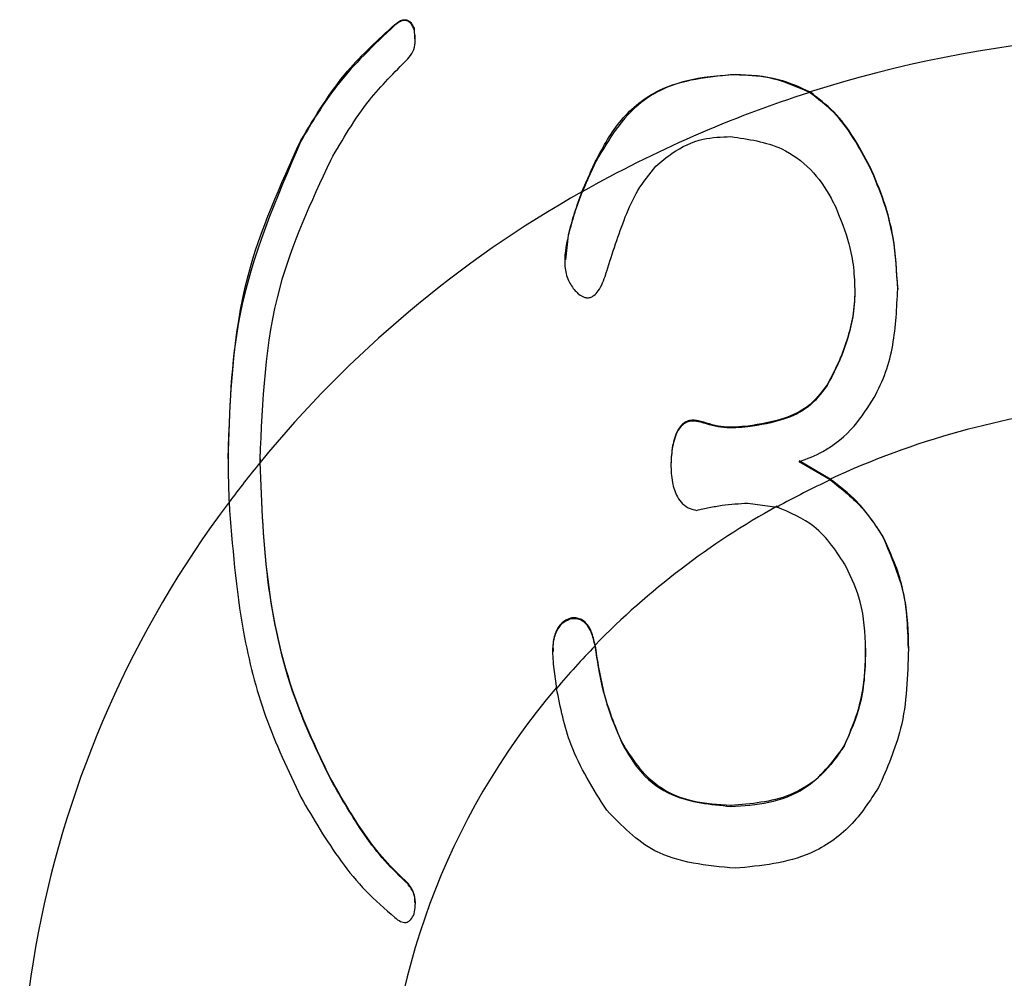
# Model space of a CAD drawing. Units: millimetres. Extents: x 210 to 6060, y -206 to 4302.
# Drawn here: x 3271 to 3276, y 3328 to 3332 of the extents above; entities that cross this region are included whole.
import ezdxf

# ---------------------------------------------------------------- set-up
doc = ezdxf.new("R2010")
doc.units = ezdxf.units.MM
doc.header["$LTSCALE"] = 3.75
doc.layers.add('熱源、換気扇', color=214, linetype='Continuous', lineweight=9)

# ---------------------------------------------------------------- blocks, each defined once
blk = doc.blocks.new('*G101')
at = {"layer": '熱源、換気扇', "color": 214, "linetype": 'Continuous', "lineweight": 30}
for p, q in [((3272.9529, 3331.7601), (3272.9529, 3331.7567)), ((3273.0352, 3331.744), (3273.0362, 3331.6992)), ((3273.0352, 3331.744), (3273.0352, 3331.7406)), ((3273.0404, 3331.6955), (3273.0404, 3331.6997)), ((3274.412, 3331.5471), (3274.412, 3331.5437)), ((3272.549, 3331.2622), (3272.549, 3331.2588)), ((3273.8157, 3331.1777), (3273.8157, 3331.1743)), ((3274.9906, 3331.1513), (3274.9906, 3331.1477)), ((3273.696, 3330.8567), (3273.6848, 3330.7497)), ((3273.696, 3330.8567), (3273.696, 3330.8531)), ((3275.1096, 3330.6283), (3275.1096, 3330.6248)), ((3274.807, 3330.214), (3274.807, 3330.2105)), ((3274.2651, 3330.057), (3274.2651, 3330.0535)), ((3274.4671, 3330.0368), (3274.4671, 3330.0334)), ((3272.2369, 3329.897), (3272.2369, 3329.8936)), ((3274.1366, 3329.8772), (3274.1366, 3329.8737)), ((3274.8206, 3329.8096), (3274.6873, 3329.8873)), ((3274.8206, 3329.8062), (3274.6873, 3329.8839)), ((3274.4671, 3329.7068), (3274.5921, 3329.6897)), ((3275.0456, 3329.5654), (3275.0456, 3329.562)), ((3273.7055, 3329.2131), (3273.7055, 3329.2097)), ((3273.8157, 3329.0675), (3273.8114, 3329.0974)), ((3273.8114, 3329.0939), (3273.8157, 3329.0641)), ((3273.8157, 3329.0675), (3273.8157, 3329.0641)), ((3275.1558, 3329.0836), (3275.1558, 3329.0801)), ((3273.6321, 3329.0162), (3273.6465, 3328.9117)), ((3273.9258, 3328.682), (3273.9258, 3328.6786)), ((3274.8804, 3328.666), (3274.8804, 3328.6625)), ((3272.6775, 3328.5243), (3272.6775, 3328.5209)), ((3274.3936, 3328.409), (3274.3936, 3328.4056)), ((3273.0079, 3328.0765), (3273.0079, 3328.0731))]:
    blk.add_line(p, q, dxfattribs=at)
for centre, radius, start, end in [((3276.3419, 3326.4171), 5.3032, 81.9693, 107.6483), ((3276.2986, 3326.5555), 5.1567, 107.6875, 119.5396), ((3276.1717, 3326.7681), 4.9103, 119.4822, 140.6528), ((3276.3332, 3326.5462), 3.597, 96.1285, 114.8679), ((3276.0314, 3326.8923), 4.7228, 140.7439, 143.372), ((3276.2921, 3326.6378), 3.4934, 114.9117, 119.1191), ((3275.8146, 3327.0226), 4.4714, 143.0482, 195.2802), ((3276.2427, 3326.7209), 3.3998, 119.045, 135.6534), ((3276.1611, 3326.8025), 3.282, 135.7201, 140.0122), ((3275.989, 3326.9196), 3.0772, 139.5741, 218.8826)]:
    blk.add_arc(centre, radius, start, end, dxfattribs=at)
for points, knots in [([(3272.549, 3331.2622), (3272.6106, 3331.3653), (3272.7206, 3331.5494), (3272.8819, 3331.6957), (3272.9529, 3331.7601)], [0, 0, 0, 0, 0.560264, 1, 1, 1, 1]), ([(3272.9529, 3331.7567), (3272.8641, 3331.6732), (3272.7056, 3331.524), (3272.5969, 3331.3399), (3272.549, 3331.2588)], [0, 0, 0, 0, 0.559387, 1, 1, 1, 1]), ([(3272.9529, 3331.7601), (3272.9579, 3331.7642), (3272.968, 3331.7725), (3272.9861, 3331.7815), (3273.009, 3331.7805), (3273.0257, 3331.7643), (3273.032, 3331.7508), (3273.0352, 3331.744)], [0, 0, 0, 0, 0.1869114, 0.3750856, 0.5589711, 0.7799688, 1, 1, 1, 1]), ([(3273.0352, 3331.7406), (3273.0325, 3331.7464), (3273.0271, 3331.7579), (3273.0142, 3331.773), (3272.9925, 3331.78), (3272.9706, 3331.7712), (3272.9588, 3331.7615), (3272.9529, 3331.7567)], [0, 0, 0, 0, 0.186933, 0.375097, 0.558702, 0.779953, 1, 1, 1, 1]), ([(3273.0079, 3331.6121), (3273.0161, 3331.6223), (3273.0324, 3331.6428), (3273.0433, 3331.6883), (3273.0382, 3331.7208), (3273.0352, 3331.7406)], [0, 0, 0, 0, 0.279854, 0.560501, 1, 1, 1, 1]), ([(3272.6775, 3331.1785), (3272.7287, 3331.2667), (3272.8201, 3331.4241), (3272.9506, 3331.5547), (3273.0079, 3331.6121)], [0, 0, 0, 0, 0.560329, 1, 1, 1, 1]), ([(3273.8157, 3331.1777), (3273.8477, 3331.2376), (3273.9118, 3331.3573), (3274.1134, 3331.518), (3274.2988, 3331.5361), (3274.412, 3331.5471)], [0, 0, 0, 0, 0.280955, 0.561336, 1, 1, 1, 1]), ([(3274.412, 3331.5437), (3274.3408, 3331.5393), (3274.1987, 3331.5305), (3273.9617, 3331.4207), (3273.871, 3331.2677), (3273.8157, 3331.1743)], [0, 0, 0, 0, 0.28117, 0.561478, 1, 1, 1, 1]), ([(3274.412, 3331.5471), (3274.4752, 3331.5439), (3274.5883, 3331.5382), (3274.6895, 3331.4913), (3274.7341, 3331.4707)], [0, 0, 0, 0, 0.559729, 1, 1, 1, 1]), ([(3274.7319, 3331.4685), (3274.6749, 3331.4934), (3274.5731, 3331.538), (3274.4613, 3331.542), (3274.412, 3331.5437)], [0, 0, 0, 0, 0.559568, 1, 1, 1, 1]), ([(3274.9906, 3331.1477), (3274.9453, 3331.2318), (3274.8783, 3331.3563), (3274.7678, 3331.441), (3274.7319, 3331.4685)], [0, 0, 0, 0, 0.675058, 1, 1, 1, 1]), ([(3274.9906, 3331.1513), (3274.9454, 3331.2353), (3274.8788, 3331.3591), (3274.7692, 3331.4436), (3274.7341, 3331.4707)], [0, 0, 0, 0, 0.679194, 1, 1, 1, 1]), ([(3272.2369, 3329.897), (3272.2466, 3330.1625), (3272.2639, 3330.6363), (3272.4619, 3331.071), (3272.549, 3331.2622)], [0, 0, 0, 0, 0.5602121, 1, 1, 1, 1]), ([(3272.549, 3331.2588), (3272.4436, 3331.0132), (3272.2551, 3330.574), (3272.2425, 3330.1017), (3272.2369, 3329.8936)], [0, 0, 0, 0, 0.559195, 1, 1, 1, 1]), ([(3274.0727, 3331.1521), (3274.0954, 3331.1713), (3274.155, 3331.2219), (3274.2648, 3331.275), (3274.3536, 3331.2776), (3274.3936, 3331.2788)], [0, 0, 0, 0, 0.2523016, 0.6630752, 1, 1, 1, 1]), ([(3274.3936, 3331.2788), (3274.469, 3331.2682), (3274.5948, 3331.2505), (3274.7413, 3331.1434), (3274.8084, 3331.0473), (3274.8372, 3330.989), (3274.8437, 3330.9759)], [0, 0, 0, 0, 0.394723, 0.659372, 0.923244, 1, 1, 1, 1]), ([(3272.3743, 3329.8936), (3272.385, 3330.1437), (3272.404, 3330.5903), (3272.5939, 3330.9988), (3272.6775, 3331.1785)], [0, 0, 0, 0, 0.560119, 1, 1, 1, 1]), ([(3273.7551, 3331.0426), (3273.7661, 3331.068), (3273.7857, 3331.1132), (3273.8065, 3331.158), (3273.8157, 3331.1777)], [0, 0, 0, 0, 0.559974, 1, 1, 1, 1]), ([(3273.8157, 3331.1743), (3273.8043, 3331.1497), (3273.7839, 3331.1058), (3273.7647, 3331.0615), (3273.7562, 3331.042)], [0, 0, 0, 0, 0.560001, 1, 1, 1, 1]), ([(3273.8613, 3330.7014), (3273.8861, 3330.7795), (3273.9236, 3330.8975), (3273.9911, 3331.0523), (3274.0452, 3331.1185), (3274.0727, 3331.1521)], [0, 0, 0, 0, 0.491007, 0.741851, 1, 1, 1, 1]), ([(3275.1096, 3330.6283), (3275.1058, 3330.7014), (3275.0994, 3330.8268), (3275.0543, 3331.0028), (3275.012, 3331.1014), (3274.9906, 3331.1513)], [0, 0, 0, 0, 0.408408, 0.701291, 1, 1, 1, 1]), ([(3275.1096, 3330.6248), (3275.1058, 3330.6979), (3275.0994, 3330.8233), (3275.0543, 3330.9993), (3275.012, 3331.0979), (3274.9906, 3331.1477)], [0, 0, 0, 0, 0.408508, 0.701331, 1, 1, 1, 1]), ([(3273.7551, 3331.0426), (3273.7435, 3331.0123), (3273.7204, 3330.9514), (3273.7042, 3330.8883), (3273.696, 3330.8567)], [0, 0, 0, 0, 0.498885, 1, 1, 1, 1]), ([(3273.7562, 3331.042), (3273.7445, 3331.0111), (3273.7209, 3330.9493), (3273.7043, 3330.8852), (3273.696, 3330.8531)], [0, 0, 0, 0, 0.498895, 1, 1, 1, 1]), ([(3274.8437, 3330.9759), (3274.8646, 3330.9244), (3274.8988, 3330.8403), (3274.9223, 3330.7164), (3274.9248, 3330.6465), (3274.926, 3330.6112)], [0, 0, 0, 0, 0.438943, 0.717056, 1, 1, 1, 1]), ([(3273.696, 3330.8531), (3273.6871, 3330.8094), (3273.6739, 3330.7451), (3273.6931, 3330.6631), (3273.7187, 3330.6243), (3273.7369, 3330.6077), (3273.7422, 3330.6028)], [0, 0, 0, 0, 0.492359, 0.725018, 0.91941, 1, 1, 1, 1]), ([(3273.7422, 3330.6028), (3273.7492, 3330.598), (3273.7605, 3330.5903), (3273.7792, 3330.5869), (3273.7943, 3330.5895), (3273.8106, 3330.5992), (3273.8373, 3330.6296), (3273.8507, 3330.6679), (3273.8599, 3330.6972), (3273.8613, 3330.7014)], [0, 0, 0, 0, 0.131888, 0.212889, 0.294204, 0.36987, 0.512836, 0.930253, 1, 1, 1, 1]), ([(3274.926, 3330.6147), (3274.9241, 3330.5792), (3274.9204, 3330.5082), (3274.8934, 3330.4057), (3274.8559, 3330.3071), (3274.8233, 3330.2451), (3274.807, 3330.214)], [0, 0, 0, 0, 0.249888, 0.500388, 0.748942, 1, 1, 1, 1]), ([(3274.926, 3330.6112), (3274.9241, 3330.5758), (3274.9204, 3330.5048), (3274.8934, 3330.4023), (3274.8559, 3330.3037), (3274.8233, 3330.2417), (3274.807, 3330.2105)], [0, 0, 0, 0, 0.249874, 0.500393, 0.748961, 1, 1, 1, 1]), ([(3275.0089, 3330.159), (3275.0266, 3330.1949), (3275.0619, 3330.2668), (3275.1004, 3330.4229), (3275.1059, 3330.5442), (3275.1096, 3330.6248)], [0, 0, 0, 0, 0.250342, 0.501275, 1, 1, 1, 1]), ([(3274.807, 3330.214), (3274.781, 3330.1799), (3274.7329, 3330.1171), (3274.6092, 3330.06), (3274.52, 3330.0454), (3274.4671, 3330.0368)], [0, 0, 0, 0, 0.323812, 0.598328, 1, 1, 1, 1]), ([(3274.807, 3330.2105), (3274.781, 3330.1765), (3274.7329, 3330.1137), (3274.6092, 3330.0566), (3274.52, 3330.042), (3274.4671, 3330.0334)], [0, 0, 0, 0, 0.323823, 0.598326, 1, 1, 1, 1]), ([(3274.6873, 3329.8839), (3274.7219, 3329.8972), (3274.811, 3329.9317), (3274.9244, 3330.0272), (3274.982, 3330.1171), (3275.0089, 3330.159)], [0, 0, 0, 0, 0.252026, 0.650746, 1, 1, 1, 1]), ([(3274.2651, 3330.057), (3274.2527, 3330.0598), (3274.2327, 3330.0643), (3274.2051, 3330.0582), (3274.1837, 3330.0447), (3274.1585, 3330.0102), (3274.1414, 3329.9519), (3274.1382, 3329.9021), (3274.1366, 3329.8772)], [0, 0, 0, 0, 0.140031, 0.225655, 0.311329, 0.42134, 0.710152, 1, 1, 1, 1]), ([(3274.2651, 3330.0535), (3274.2527, 3330.0563), (3274.2327, 3330.0608), (3274.2051, 3330.0547), (3274.1837, 3330.0413), (3274.1585, 3330.0067), (3274.1414, 3329.9484), (3274.1382, 3329.8987), (3274.1366, 3329.8737)], [0, 0, 0, 0, 0.140027, 0.225649, 0.311321, 0.421332, 0.710201, 1, 1, 1, 1]), ([(3274.4671, 3330.0368), (3274.45, 3330.0353), (3274.4158, 3330.0323), (3274.3471, 3330.0318), (3274.2978, 3330.0469), (3274.2651, 3330.057)], [0, 0, 0, 0, 0.2515306, 0.5033837, 1, 1, 1, 1]), ([(3274.4671, 3330.0334), (3274.45, 3330.0319), (3274.4158, 3330.0289), (3274.3471, 3330.0284), (3274.2978, 3330.0435), (3274.2651, 3330.0535)], [0, 0, 0, 0, 0.25153, 0.503382, 1, 1, 1, 1]), ([(3272.2369, 3329.8936), (3272.2374, 3329.8593), (3272.2382, 3329.7981), (3272.2403, 3329.737), (3272.2412, 3329.71)], [0, 0, 0, 0, 0.560047, 1, 1, 1, 1]), ([(3272.6775, 3328.5243), (3272.627, 3328.6291), (3272.5018, 3328.889), (3272.3956, 3329.3495), (3272.3816, 3329.7022), (3272.3744, 3329.8814)], [0, 0, 0, 0, 0.249619, 0.618853, 1, 1, 1, 1]), ([(3272.6775, 3328.5209), (3272.627, 3328.6257), (3272.5016, 3328.8859), (3272.3954, 3329.3475), (3272.3815, 3329.7012), (3272.3744, 3329.8809)], [0, 0, 0, 0, 0.2490826, 0.6185641, 1, 1, 1, 1]), ([(3274.1366, 3329.8737), (3274.1375, 3329.8474), (3274.139, 3329.7992), (3274.158, 3329.7406), (3274.1854, 3329.7016), (3274.2157, 3329.6823), (3274.2375, 3329.6776), (3274.2468, 3329.6756)], [0, 0, 0, 0, 0.32068, 0.588253, 0.737866, 0.888963, 1, 1, 1, 1]), ([(3275.0456, 3329.5654), (3275.0114, 3329.6174), (3274.9501, 3329.7103), (3274.8602, 3329.7793), (3274.8206, 3329.8096)], [0, 0, 0, 0, 0.559779, 1, 1, 1, 1]), ([(3274.8206, 3329.8062), (3274.8704, 3329.7669), (3274.9595, 3329.6965), (3275.0193, 3329.6031), (3275.0456, 3329.562)], [0, 0, 0, 0, 0.55976, 1, 1, 1, 1]), ([(3272.2412, 3329.71), (3272.2557, 3329.5232), (3272.2797, 3329.212), (3272.3878, 3328.7857), (3272.4949, 3328.5593), (3272.549, 3328.4449)], [0, 0, 0, 0, 0.426111, 0.710016, 1, 1, 1, 1]), ([(3274.2468, 3329.6756), (3274.2649, 3329.6796), (3274.3012, 3329.6876), (3274.3741, 3329.7015), (3274.4299, 3329.7046), (3274.4671, 3329.7068)], [0, 0, 0, 0, 0.250496, 0.501037, 1, 1, 1, 1]), ([(3274.8893, 3329.4335), (3274.8485, 3329.4972), (3274.7757, 3329.6109), (3274.6482, 3329.6657), (3274.5921, 3329.6897)], [0, 0, 0, 0, 0.5604143, 1, 1, 1, 1]), ([(3275.1558, 3329.0836), (3275.1526, 3329.1773), (3275.1468, 3329.3446), (3275.0765, 3329.4979), (3275.0456, 3329.5654)], [0, 0, 0, 0, 0.560148, 1, 1, 1, 1]), ([(3275.0456, 3329.562), (3275.083, 3329.4753), (3275.1497, 3329.3203), (3275.1539, 3329.1536), (3275.1558, 3329.0801)], [0, 0, 0, 0, 0.559308, 1, 1, 1, 1]), ([(3274.9722, 3329.0801), (3274.9693, 3329.1489), (3274.9641, 3329.2717), (3274.9121, 3329.384), (3274.8893, 3329.4335)], [0, 0, 0, 0, 0.56007, 1, 1, 1, 1]), ([(3273.8114, 3329.0974), (3273.807, 3329.1174), (3273.8003, 3329.1479), (3273.7809, 3329.1847), (3273.7606, 3329.2035), (3273.7395, 3329.2134), (3273.7213, 3329.2147), (3273.7101, 3329.2135), (3273.7055, 3329.2131)], [0, 0, 0, 0, 0.356455, 0.544781, 0.705076, 0.814506, 0.923911, 1, 1, 1, 1]), ([(3273.7055, 3329.2097), (3273.6923, 3329.2036), (3273.6666, 3329.1919), (3273.6416, 3329.1517), (3273.6259, 3329.0927), (3273.6298, 3329.0451), (3273.6321, 3329.0162)], [0, 0, 0, 0, 0.184771, 0.358545, 0.609941, 1, 1, 1, 1]), ([(3273.7055, 3329.2131), (3273.6923, 3329.2071), (3273.6665, 3329.1954), (3273.6419, 3329.1551), (3273.6291, 3329.1129), (3273.6308, 3329.0824), (3273.6315, 3329.0706)], [0, 0, 0, 0, 0.239969, 0.465757, 0.792231, 1, 1, 1, 1]), ([(3273.8114, 3329.0939), (3273.807, 3329.1139), (3273.8003, 3329.1445), (3273.7809, 3329.1813), (3273.7605, 3329.2), (3273.7395, 3329.21), (3273.7213, 3329.2113), (3273.7101, 3329.2101), (3273.7055, 3329.2097)], [0, 0, 0, 0, 0.356536, 0.544771, 0.705063, 0.814525, 0.923919, 1, 1, 1, 1]), ([(3273.9258, 3328.682), (3273.8972, 3328.752), (3273.846, 3328.877), (3273.825, 3329.0093), (3273.8157, 3329.0675)], [0, 0, 0, 0, 0.559881, 1, 1, 1, 1]), ([(3273.8157, 3329.0641), (3273.8281, 3328.99), (3273.8503, 3328.8577), (3273.9027, 3328.7333), (3273.9258, 3328.6786)], [0, 0, 0, 0, 0.5599894, 1, 1, 1, 1]), ([(3274.9722, 3329.0836), (3274.9698, 3329.0025), (3274.9656, 3328.8578), (3274.9064, 3328.7246), (3274.8804, 3328.666)], [0, 0, 0, 0, 0.560224, 1, 1, 1, 1]), ([(3274.8804, 3328.6625), (3274.9118, 3328.7378), (3274.9678, 3328.8724), (3274.9709, 3329.0166), (3274.9722, 3329.0801)], [0, 0, 0, 0, 0.559284, 1, 1, 1, 1]), ([(3275.1558, 3329.0801), (3275.1526, 3328.9649), (3275.1468, 3328.7592), (3275.0638, 3328.5693), (3275.0273, 3328.4859)], [0, 0, 0, 0, 0.560435, 1, 1, 1, 1]), ([(3273.8613, 3328.3895), (3273.8033, 3328.4806), (3273.6998, 3328.6435), (3273.6628, 3328.8296), (3273.6465, 3328.9117)], [0, 0, 0, 0, 0.55913, 1, 1, 1, 1]), ([(3274.3936, 3328.409), (3274.339, 3328.4122), (3274.2298, 3328.4186), (3274.0442, 3328.4954), (3273.9707, 3328.6114), (3273.9258, 3328.682)], [0, 0, 0, 0, 0.281252, 0.561931, 1, 1, 1, 1]), ([(3273.9258, 3328.6786), (3273.9516, 3328.633), (3274.003, 3328.5417), (3274.1648, 3328.4263), (3274.3069, 3328.4134), (3274.3936, 3328.4056)], [0, 0, 0, 0, 0.280791, 0.560955, 1, 1, 1, 1]), ([(3274.8804, 3328.666), (3274.8507, 3328.6223), (3274.7912, 3328.5349), (3274.6231, 3328.4281), (3274.4806, 3328.4162), (3274.3936, 3328.409)], [0, 0, 0, 0, 0.280547, 0.560719, 1, 1, 1, 1]), ([(3274.3936, 3328.4056), (3274.4485, 3328.4086), (3274.5582, 3328.4146), (3274.7464, 3328.4852), (3274.8296, 3328.5954), (3274.8804, 3328.6625)], [0, 0, 0, 0, 0.281162, 0.561758, 1, 1, 1, 1]), ([(3273.0079, 3328.0765), (3272.9741, 3328.1087), (3272.9065, 3328.173), (3272.7936, 3328.3217), (3272.7239, 3328.4433), (3272.6775, 3328.5243)], [0, 0, 0, 0, 0.250138, 0.500099, 1, 1, 1, 1]), ([(3273.0079, 3328.0731), (3272.9741, 3328.1052), (3272.9065, 3328.1696), (3272.7936, 3328.3183), (3272.7239, 3328.4398), (3272.6775, 3328.5209)], [0, 0, 0, 0, 0.250131, 0.500086, 1, 1, 1, 1]), ([(3275.0273, 3328.4859), (3274.9903, 3328.429), (3274.9165, 3328.3153), (3274.7073, 3328.1686), (3274.5239, 3328.1506), (3274.412, 3328.1397)], [0, 0, 0, 0, 0.28089, 0.561251, 1, 1, 1, 1]), ([(3272.549, 3328.4449), (3272.6037, 3328.3513), (3272.6864, 3328.2097), (3272.8257, 3328.0388), (3272.9102, 3327.9655), (3272.9529, 3327.9285)], [0, 0, 0, 0, 0.491665, 0.743886, 1, 1, 1, 1]), ([(3274.412, 3328.1397), (3274.2899, 3328.1513), (3274.0716, 3328.172), (3273.9256, 3328.323), (3273.8613, 3328.3895)], [0, 0, 0, 0, 0.5594211, 1, 1, 1, 1]), ([(3273.0388, 3327.9928), (3273.0386, 3328.0062), (3273.0382, 3328.0369), (3273.0188, 3328.0622), (3273.0079, 3328.0765)], [0, 0, 0, 0, 0.436504, 1, 1, 1, 1]), ([(3273.0352, 3327.9441), (3273.0371, 3327.9554), (3273.042, 3327.9833), (3273.0393, 3328.0304), (3273.0184, 3328.0588), (3273.0079, 3328.0731)], [0, 0, 0, 0, 0.255348, 0.62574, 1, 1, 1, 1]), ([(3272.9529, 3327.9285), (3272.9605, 3327.9222), (3272.9712, 3327.9133), (3272.9884, 3327.9075), (3273.0003, 3327.9069), (3273.0118, 3327.9116), (3273.0253, 3327.9232), (3273.0312, 3327.9357), (3273.0352, 3327.9441)], [0, 0, 0, 0, 0.278938, 0.389568, 0.501161, 0.599736, 0.731875, 1, 1, 1, 1])]:
    blk.add_open_spline(points, degree=3, knots=knots, dxfattribs=at)
for points in [[(3272.3743, 3329.8963), (3272.3743, 3329.8913), (3272.3744, 3329.8864), (3272.3744, 3329.8814)], [(3272.3744, 3329.8809), (3272.3744, 3329.8851), (3272.3743, 3329.8893), (3272.3743, 3329.8936)]]:
    blk.add_open_spline(points, degree=3, dxfattribs=at)

msp = doc.modelspace()

# ---------------------------------------------------------------- block references
msp.add_blockref('*G101', (0, 0))

doc.saveas('drawing.dxf')
